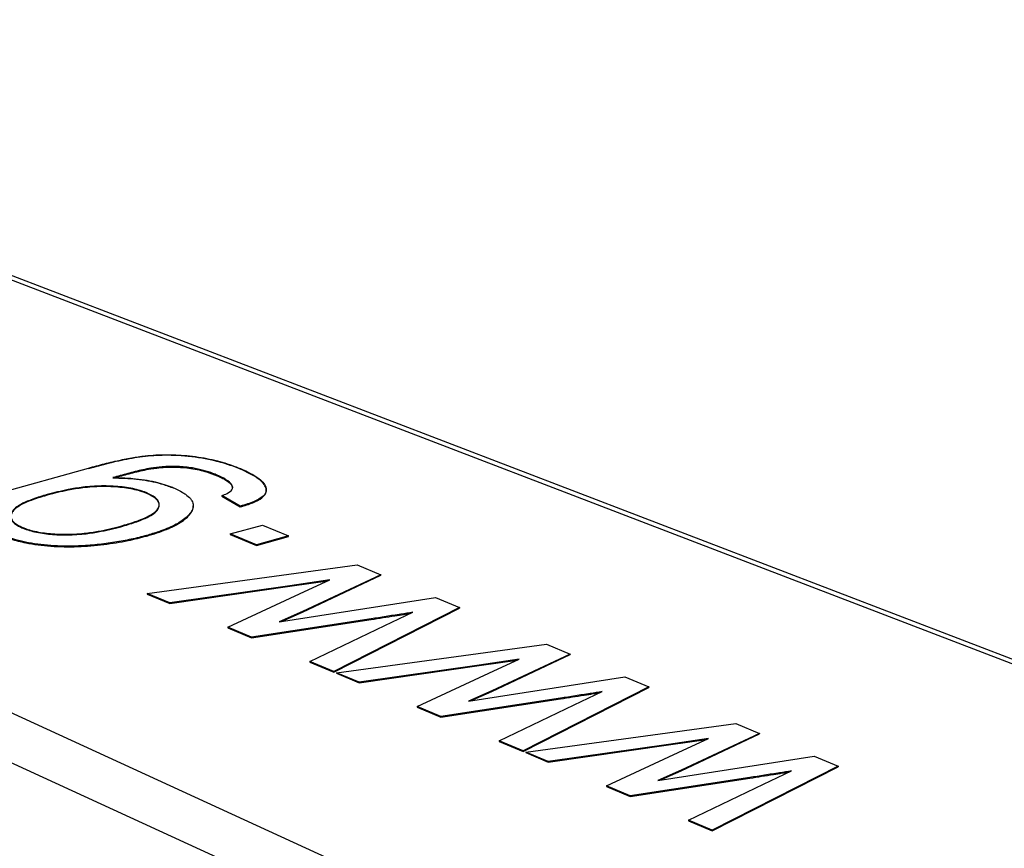
# Model space of a CAD drawing. Units: millimetres. Extents: x 15 to 415, y 5 to 292.
# Drawn here: x 332 to 333, y 283 to 284 of the extents above; entities that cross this region are included whole.
import ezdxf

# ---------------------------------------------------------------- set-up
doc = ezdxf.new("R2010")
doc.units = ezdxf.units.MM

msp = doc.modelspace()

# ---------------------------------------------------------------- linework, layer by layer
at = {"color": 7, "linetype": 'Continuous', "lineweight": 25}
for p, q in [((330.86944, 284.09094), (333.39699, 283.12144)), ((333.41194, 283.12118), (330.8844, 284.09068)), ((332.48521, 282.8676), (330.21525, 283.90881)), ((332.4518, 282.81992), (330.18184, 283.86113)), ((331.64014, 283.4746), (331.8222, 283.52529)), ((331.90077, 283.52515), (331.90077, 283.52437)), ((331.98445, 283.51637), (331.98445, 283.51559)), ((332.00405, 283.5012), (332.00405, 283.50042)), ((331.77026, 283.49183), (331.77026, 283.49105)), ((331.89583, 283.49396), (331.89583, 283.49318)), ((332.01367, 283.47721), (331.99046, 283.4905)), ((331.99046, 283.4905), (331.99046, 283.48972)), ((331.99046, 283.48972), (332.01367, 283.47643)), ((332.01367, 283.47721), (332.01367, 283.47643)), ((332.00105, 283.44213), (332.04164, 283.45343)), ((332.04164, 283.45343), (332.07464, 283.4396)), ((331.89548, 283.44028), (331.89548, 283.4395)), ((332.00105, 283.44213), (332.00106, 283.44135)), ((332.03405, 283.4283), (332.00105, 283.44213)), ((332.00106, 283.44135), (332.03406, 283.42751)), ((332.07464, 283.4396), (332.03405, 283.4283)), ((332.03406, 283.42751), (332.07464, 283.43881)), ((332.07464, 283.43881), (332.07464, 283.4396)), ((332.03405, 283.4283), (332.03406, 283.42751)), ((331.89639, 283.3672), (332.16119, 283.40332)), ((332.16119, 283.40332), (332.19113, 283.39077)), ((332.19113, 283.39077), (332.09218, 283.34423)), ((332.09218, 283.34345), (332.19113, 283.38999)), ((332.19113, 283.39077), (332.19113, 283.38999)), ((332.07624, 283.3769), (331.9247, 283.35534)), ((331.9247, 283.35455), (332.07624, 283.37612)), ((332.12656, 283.38412), (332.07624, 283.3769)), ((332.07624, 283.37612), (332.12412, 283.38298)), ((332.07624, 283.37612), (332.07624, 283.3769)), ((332.09489, 283.36939), (332.12656, 283.38412)), ((331.9247, 283.35534), (331.89639, 283.3672)), ((331.89639, 283.3672), (331.89639, 283.36642)), ((331.89639, 283.36642), (331.9247, 283.35455)), ((331.99809, 283.32458), (332.09489, 283.36939)), ((331.9247, 283.35534), (331.9247, 283.35455)), ((332.06271, 283.33137), (332.26002, 283.3619)), ((332.26002, 283.3619), (332.29031, 283.3492)), ((332.09218, 283.34423), (332.06271, 283.33137)), ((332.06549, 283.3318), (332.09218, 283.34345)), ((332.09218, 283.34423), (332.09218, 283.34345)), ((332.29031, 283.3492), (332.13154, 283.26865)), ((332.13154, 283.26787), (332.29031, 283.34842)), ((332.19593, 283.32658), (332.23126, 283.34333)), ((332.29031, 283.3492), (332.29031, 283.34842)), ((332.17877, 283.33501), (332.02803, 283.31203)), ((332.02803, 283.31125), (332.17878, 283.33422)), ((332.1016, 283.28119), (332.19593, 283.32658)), ((332.17877, 283.33501), (332.17878, 283.33422)), ((332.02803, 283.31203), (331.99809, 283.32458)), ((331.99809, 283.32458), (331.99809, 283.32379)), ((331.99809, 283.32379), (332.02803, 283.31125)), ((332.02803, 283.31203), (332.02803, 283.31125)), ((332.13514, 283.26714), (332.39995, 283.30325)), ((332.39995, 283.30325), (332.42989, 283.29071)), ((332.42989, 283.29071), (332.33094, 283.24416)), ((332.33094, 283.24338), (332.42989, 283.28992)), ((332.42989, 283.29071), (332.42989, 283.28992)), ((332.13154, 283.26865), (332.1016, 283.28119)), ((332.1016, 283.28119), (332.1016, 283.28041)), ((332.1016, 283.28041), (332.13154, 283.26787)), ((332.31499, 283.27683), (332.16345, 283.25527)), ((332.16345, 283.25449), (332.31499, 283.27605)), ((332.36531, 283.28405), (332.31499, 283.27683)), ((332.31499, 283.27605), (332.36288, 283.28292)), ((332.31499, 283.27683), (332.31499, 283.27605)), ((332.33365, 283.26932), (332.36531, 283.28405)), ((332.13154, 283.26865), (332.13154, 283.26787)), ((332.16345, 283.25527), (332.13514, 283.26714)), ((332.13514, 283.26714), (332.13514, 283.26635)), ((332.13514, 283.26635), (332.16345, 283.25449)), ((332.23685, 283.22451), (332.33365, 283.26932)), ((332.16345, 283.25449), (332.16345, 283.25527)), ((332.30146, 283.2313), (332.49877, 283.26183)), ((332.49877, 283.26183), (332.52907, 283.24914)), ((332.33094, 283.24416), (332.30146, 283.2313)), ((332.30424, 283.23174), (332.33094, 283.24338)), ((332.33094, 283.24416), (332.33094, 283.24338)), ((332.52907, 283.24914), (332.37029, 283.16858)), ((332.37029, 283.1678), (332.52907, 283.24835)), ((332.43469, 283.22651), (332.47001, 283.24326)), ((332.52907, 283.24914), (332.52907, 283.24835)), ((332.41753, 283.23494), (332.26678, 283.21196)), ((332.26678, 283.21118), (332.41753, 283.23416)), ((332.34036, 283.18113), (332.43469, 283.22651)), ((332.41753, 283.23494), (332.41753, 283.23416)), ((332.26678, 283.21196), (332.23685, 283.22451)), ((332.23685, 283.22451), (332.23685, 283.22373)), ((332.23685, 283.22373), (332.26678, 283.21118)), ((332.26678, 283.21196), (332.26678, 283.21118)), ((332.3739, 283.16707), (332.63871, 283.20319)), ((332.63871, 283.20319), (332.66864, 283.19064)), ((332.66864, 283.19064), (332.56969, 283.1441)), ((332.56969, 283.14331), (332.66864, 283.18986)), ((332.66864, 283.19064), (332.66864, 283.18986)), ((332.37029, 283.16858), (332.34036, 283.18113)), ((332.34036, 283.18113), (332.34036, 283.18034)), ((332.34036, 283.18034), (332.37029, 283.1678)), ((332.55375, 283.17677), (332.40221, 283.1552)), ((332.40221, 283.15442), (332.55375, 283.17598)), ((332.60407, 283.18398), (332.55375, 283.17677)), ((332.55375, 283.17598), (332.60163, 283.18285)), ((332.55375, 283.17598), (332.55375, 283.17677)), ((332.57241, 283.16926), (332.60407, 283.18398)), ((332.37029, 283.16858), (332.37029, 283.1678)), ((332.40221, 283.1552), (332.3739, 283.16707)), ((332.3739, 283.16707), (332.3739, 283.16629)), ((332.3739, 283.16629), (332.40221, 283.15442)), ((332.4756, 283.12444), (332.57241, 283.16926)), ((332.40221, 283.1552), (332.40221, 283.15442)), ((332.54022, 283.13124), (332.73753, 283.16177)), ((332.73753, 283.16177), (332.76782, 283.14907)), ((332.56969, 283.1441), (332.54022, 283.13124)), ((332.543, 283.13167), (332.56969, 283.14331)), ((332.56969, 283.1441), (332.56969, 283.14331)), ((332.76782, 283.14907), (332.60905, 283.06852)), ((332.60905, 283.06773), (332.76782, 283.14829)), ((332.67345, 283.12644), (332.70877, 283.1432)), ((332.76782, 283.14907), (332.76782, 283.14829)), ((332.65629, 283.13487), (332.50554, 283.1119)), ((332.50554, 283.11111), (332.65629, 283.13409)), ((332.57911, 283.08106), (332.67345, 283.12644)), ((332.65629, 283.13487), (332.65629, 283.13409)), ((332.50554, 283.1119), (332.4756, 283.12444)), ((332.4756, 283.12444), (332.47561, 283.12366)), ((332.47561, 283.12366), (332.50554, 283.11111)), ((332.50554, 283.1119), (332.50554, 283.11111)), ((332.60905, 283.06852), (332.57911, 283.08106)), ((332.57911, 283.08106), (332.57911, 283.08028)), ((332.57911, 283.08028), (332.60905, 283.06773)), ((332.60905, 283.06852), (332.60905, 283.06773))]:
    msp.add_line(p, q, dxfattribs=at)
for points, knots in [([(331.8222, 283.52529), (331.82386, 283.52575), (331.82885, 283.52713), (331.84068, 283.53027), (331.85696, 283.53426), (331.87572, 283.53812), (331.89642, 283.54138), (331.92172, 283.54271), (331.94595, 283.5413), (331.96472, 283.53876), (331.97848, 283.53604), (331.99578, 283.53159), (332.00662, 283.52741), (332.01395, 283.52458)], [0, 0, 0, 0, 0.0288493, 0.0865511, 0.2020058, 0.2987386, 0.3814896, 0.5081034, 0.6370133, 0.7084247, 0.7798275, 0.8511823, 1, 1, 1, 1]), ([(332.01395, 283.5238), (332.01258, 283.52436), (332.00575, 283.52717), (331.99518, 283.53083), (331.98009, 283.5349), (331.96048, 283.53895), (331.93277, 283.54182), (331.90549, 283.5413), (331.88706, 283.53917), (331.86897, 283.5361), (331.85164, 283.53222), (331.83464, 283.52792), (331.82635, 283.52564), (331.8222, 283.5245)], [0, 0, 0, 0, 0.0288609, 0.1445713, 0.2023441, 0.2883717, 0.4532257, 0.584608, 0.6497078, 0.7146252, 0.8565912, 0.9282541, 1, 1, 1, 1]), ([(331.90077, 283.52515), (331.89748, 283.52451), (331.88727, 283.52253), (331.87165, 283.5184), (331.85929, 283.51498), (331.8531, 283.51326)], [0, 0, 0, 0, 0.1920912, 0.5953957, 1, 1, 1, 1]), ([(331.85579, 283.51323), (331.85781, 283.5138), (331.86597, 283.51608), (331.87745, 283.51913), (331.89032, 283.52235), (331.89728, 283.52369), (331.90077, 283.52437)], [0, 0, 0, 0, 0.14101356, 0.56919859, 0.78405708, 1, 1, 1, 1]), ([(331.98445, 283.51637), (331.98272, 283.51708), (331.97394, 283.52063), (331.95819, 283.5253), (331.93471, 283.52756), (331.9163, 283.52719), (331.90549, 283.52577), (331.90077, 283.52515)], [0, 0, 0, 0, 0.0852468, 0.4308205, 0.6360774, 0.8409206, 1, 1, 1, 1]), ([(331.90077, 283.52437), (331.90327, 283.52472), (331.9126, 283.52603), (331.93011, 283.52697), (331.95262, 283.5253), (331.97068, 283.52096), (331.98017, 283.51726), (331.98445, 283.51559)], [0, 0, 0, 0, 0.085285, 0.3180162, 0.5453557, 0.7949218, 1, 1, 1, 1]), ([(332.01395, 283.52458), (332.01507, 283.5241), (332.02072, 283.5217), (332.02996, 283.51711), (332.03922, 283.51081), (332.04625, 283.50301), (332.04762, 283.49582), (332.04173, 283.48854), (332.03177, 283.48261), (332.01982, 283.47905), (332.01367, 283.47721)], [0, 0, 0, 0, 0.03441296, 0.17229107, 0.31033449, 0.42562609, 0.62759476, 0.69969647, 0.84531628, 1, 1, 1, 1]), ([(332.01367, 283.47643), (332.01508, 283.47682), (332.02215, 283.47876), (332.03362, 283.48284), (332.04464, 283.48972), (332.04725, 283.49633), (332.0455, 283.50235), (332.04177, 283.50756), (332.03239, 283.51528), (332.02139, 283.52036), (332.01395, 283.5238)], [0, 0, 0, 0, 0.03440825, 0.17279894, 0.31193935, 0.46442107, 0.53581969, 0.64911471, 0.76229414, 1, 1, 1, 1]), ([(331.8531, 283.51326), (331.85477, 283.51325), (331.86315, 283.51316), (331.88169, 283.51221), (331.90718, 283.50854), (331.92118, 283.50351), (331.92803, 283.50104)], [0, 0, 0, 0, 0.0584593, 0.2932365, 0.6542898, 1, 1, 1, 1]), ([(331.92803, 283.50026), (331.92696, 283.5007), (331.92158, 283.50289), (331.90793, 283.50718), (331.88349, 283.51157), (331.86322, 283.51218), (331.8531, 283.51248)], [0, 0, 0, 0, 0.0584552, 0.2933568, 0.6471632, 1, 1, 1, 1]), ([(332.00405, 283.5012), (332.0038, 283.50213), (332.00291, 283.50556), (331.99647, 283.51089), (331.98826, 283.51464), (331.98445, 283.51637)], [0, 0, 0, 0, 0.1656109, 0.6135114, 1, 1, 1, 1]), ([(331.98445, 283.51559), (331.98613, 283.51486), (331.99105, 283.51272), (331.99912, 283.50819), (332.00352, 283.50362), (332.004, 283.50073), (332.00405, 283.50042)], [0, 0, 0, 0, 0.1652593, 0.4846591, 0.9440234, 1, 1, 1, 1]), ([(331.89583, 283.49396), (331.89452, 283.49449), (331.8881, 283.49706), (331.87674, 283.49995), (331.86203, 283.50187), (331.84661, 283.50292), (331.83051, 283.50272), (331.81254, 283.5009), (331.79289, 283.49772), (331.77885, 283.49407), (331.77026, 283.49183)], [0, 0, 0, 0, 0.0427509, 0.2100582, 0.2928233, 0.3755324, 0.5425677, 0.6272396, 0.7719319, 1, 1, 1, 1]), ([(331.89583, 283.49318), (331.89452, 283.4937), (331.8881, 283.49627), (331.87674, 283.49917), (331.86203, 283.50109), (331.84661, 283.50214), (331.83051, 283.50194), (331.81254, 283.50011), (331.79289, 283.49693), (331.77885, 283.49328), (331.77026, 283.49105)], [0, 0, 0, 0, 0.0427509, 0.2100582, 0.2928233, 0.3755324, 0.5425677, 0.6272396, 0.7719319, 1, 1, 1, 1]), ([(331.92803, 283.50104), (331.92894, 283.50065), (331.93353, 283.49869), (331.93928, 283.49577), (331.94605, 283.49138), (331.95019, 283.4877), (331.95341, 283.4831), (331.95455, 283.47944), (331.95431, 283.47495), (331.95248, 283.47048), (331.94893, 283.46615), (331.94445, 283.46193), (331.94006, 283.45867), (331.93363, 283.45475), (331.9263, 283.45102), (331.91791, 283.44756), (331.90781, 283.44391), (331.90065, 283.4418), (331.89548, 283.44028)], [0, 0, 0, 0, 0.0216779, 0.10856, 0.1519421, 0.2364127, 0.2785495, 0.3563006, 0.3950732, 0.4727832, 0.5504008, 0.5891556, 0.6667518, 0.7055063, 0.7830931, 0.8606664, 0.8994169, 1, 1, 1, 1]), ([(331.99046, 283.4905), (331.99272, 283.4914), (331.99829, 283.49361), (332.00364, 283.49732), (332.00393, 283.50013), (332.00405, 283.5012)], [0, 0, 0, 0, 0.29750027, 0.73341834, 1, 1, 1, 1]), ([(331.77026, 283.49183), (331.76869, 283.49139), (331.76081, 283.48916), (331.74901, 283.48522), (331.73437, 283.47865), (331.72615, 283.47207), (331.72416, 283.46586), (331.72465, 283.46172), (331.72778, 283.45676), (331.7334, 283.45293), (331.73873, 283.45062), (331.73963, 283.45023)], [0, 0, 0, 0, 0.0435478, 0.2181237, 0.3497487, 0.5576167, 0.6534038, 0.7384703, 0.8156224, 0.9689702, 1, 1, 1, 1]), ([(331.77026, 283.49105), (331.76869, 283.49061), (331.76081, 283.48837), (331.74901, 283.48444), (331.73437, 283.47787), (331.72615, 283.47129), (331.72416, 283.46508), (331.72465, 283.46093), (331.72778, 283.45598), (331.7334, 283.45215), (331.73873, 283.44983), (331.73963, 283.44944)], [0, 0, 0, 0, 0.04354783, 0.21812365, 0.3497487, 0.55761666, 0.65340385, 0.73847033, 0.81562243, 0.96897022, 1, 1, 1, 1]), ([(331.8631, 283.45215), (331.86466, 283.45259), (331.87244, 283.45479), (331.8881, 283.45985), (331.90243, 283.46643), (331.90932, 283.47269), (331.91136, 283.47675), (331.91173, 283.482), (331.90775, 283.48817), (331.89966, 283.4921), (331.89583, 283.49396)], [0, 0, 0, 0, 0.0423888, 0.212208, 0.4531074, 0.537616, 0.621711, 0.7057414, 0.8605097, 1, 1, 1, 1]), ([(331.86311, 283.45137), (331.86466, 283.45181), (331.87244, 283.454), (331.8881, 283.45907), (331.90244, 283.46565), (331.90932, 283.4719), (331.91136, 283.47597), (331.91173, 283.48121), (331.90775, 283.48739), (331.89966, 283.49132), (331.89583, 283.49318)], [0, 0, 0, 0, 0.0423888, 0.212208, 0.4531074, 0.537616, 0.621711, 0.7057414, 0.8605097, 1, 1, 1, 1]), ([(331.89548, 283.4395), (331.89661, 283.43982), (331.90228, 283.44142), (331.91196, 283.44451), (331.92172, 283.44827), (331.92875, 283.4515), (331.93524, 283.45485), (331.94085, 283.45839), (331.94662, 283.46301), (331.95027, 283.46684), (331.95342, 283.47166), (331.95461, 283.47492), (331.95436, 283.47717), (331.95432, 283.47749)], [0, 0, 0, 0, 0.0338713, 0.16949, 0.3051461, 0.3729111, 0.440678, 0.5763984, 0.6441686, 0.7798945, 0.8476738, 0.9780897, 1, 1, 1, 1]), ([(331.73963, 283.45023), (331.74097, 283.44969), (331.7471, 283.44725), (331.75795, 283.44454), (331.77169, 283.44273), (331.78607, 283.44171), (331.80157, 283.4417), (331.81904, 283.44315), (331.83953, 283.44611), (331.85386, 283.44978), (331.8631, 283.45215)], [0, 0, 0, 0, 0.044566, 0.2045284, 0.2836515, 0.3627199, 0.5219341, 0.6141082, 0.7508334, 1, 1, 1, 1]), ([(331.73963, 283.44944), (331.74097, 283.44891), (331.7471, 283.44646), (331.75795, 283.44376), (331.77169, 283.44195), (331.78607, 283.44093), (331.80157, 283.44092), (331.81905, 283.44236), (331.83953, 283.44533), (331.85386, 283.449), (331.86311, 283.45137)], [0, 0, 0, 0, 0.04456603, 0.20452836, 0.28365147, 0.36271995, 0.52193406, 0.61410824, 0.75083344, 1, 1, 1, 1]), ([(331.89548, 283.44028), (331.89393, 283.43986), (331.8862, 283.43775), (331.87139, 283.43432), (331.85365, 283.43125), (331.83511, 283.42884), (331.8197, 283.42745), (331.80393, 283.42682), (331.79017, 283.42676), (331.7747, 283.42742), (331.75812, 283.42911), (331.7428, 283.4317), (331.7269, 283.43555), (331.71771, 283.43905), (331.7123, 283.44111)], [0, 0, 0, 0, 0.0288262, 0.1443284, 0.25988, 0.3175623, 0.4332027, 0.4909177, 0.5486454, 0.6335342, 0.7172551, 0.7997481, 0.8822125, 1, 1, 1, 1]), ([(331.7123, 283.44032), (331.71357, 283.43981), (331.71992, 283.43721), (331.73013, 283.43395), (331.74467, 283.43059), (331.75845, 283.42829), (331.77477, 283.42664), (331.79167, 283.42591), (331.80868, 283.42611), (331.82541, 283.42713), (331.84164, 283.42883), (331.85729, 283.43106), (331.87572, 283.43441), (331.88786, 283.43754), (331.89548, 283.4395)], [0, 0, 0, 0, 0.0288283, 0.1446333, 0.2023644, 0.2848033, 0.3672386, 0.4496655, 0.532064, 0.6144109, 0.6966952, 0.7789546, 0.8612055, 1, 1, 1, 1]), ([(332.23126, 283.34333), (332.22626, 283.34254), (332.21501, 283.34077), (332.19753, 283.33799), (332.18503, 283.336), (332.17877, 283.33501)], [0, 0, 0, 0, 0.2851256, 0.6425628, 1, 1, 1, 1]), ([(332.17878, 283.33422), (332.18875, 283.33581), (332.20248, 283.33799), (332.21914, 283.34064), (332.22584, 283.34169), (332.22878, 283.34215)], [0, 0, 0, 0, 0.5984335, 0.8239499, 1, 1, 1, 1]), ([(332.47001, 283.24326), (332.46502, 283.24247), (332.45377, 283.2407), (332.43628, 283.23792), (332.42378, 283.23593), (332.41753, 283.23494)], [0, 0, 0, 0, 0.2851256, 0.6425628, 1, 1, 1, 1]), ([(332.41753, 283.23416), (332.4275, 283.23574), (332.44123, 283.23792), (332.4579, 283.24057), (332.4646, 283.24163), (332.46754, 283.24209)], [0, 0, 0, 0, 0.5984335, 0.8239499, 1, 1, 1, 1]), ([(332.70877, 283.1432), (332.70378, 283.14241), (332.69253, 283.14063), (332.67504, 283.13785), (332.66254, 283.13587), (332.65629, 283.13487)], [0, 0, 0, 0, 0.2851256, 0.6425628, 1, 1, 1, 1]), ([(332.65629, 283.13409), (332.66626, 283.13567), (332.67999, 283.13786), (332.69665, 283.1405), (332.70336, 283.14156), (332.70629, 283.14202)], [0, 0, 0, 0, 0.5984335, 0.8239499, 1, 1, 1, 1])]:
    msp.add_open_spline(points, degree=3, knots=knots, dxfattribs=at)

doc.saveas('drawing.dxf')
